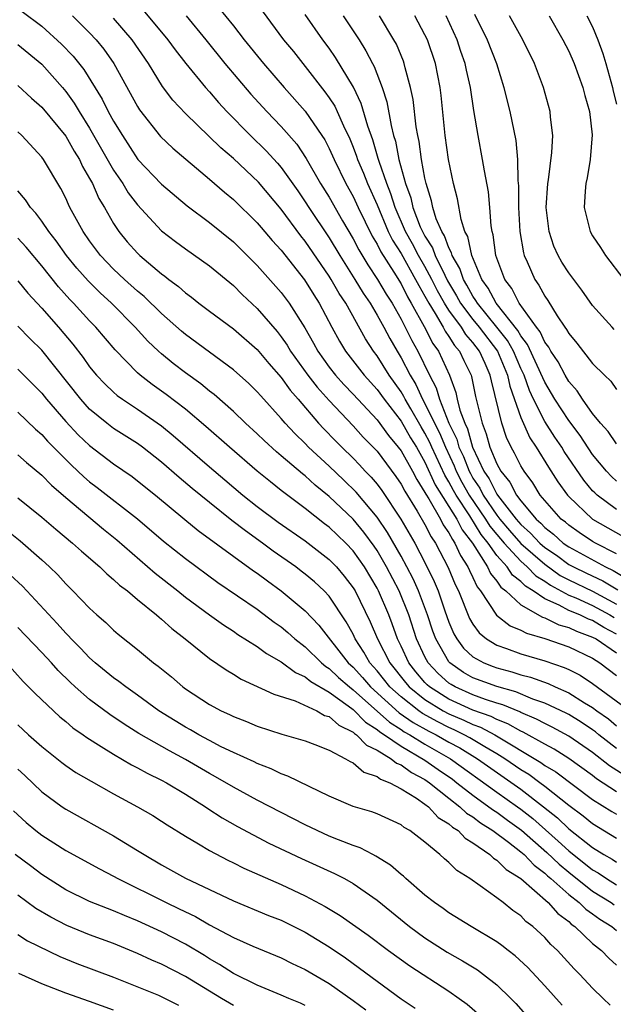
# Model space of a CAD drawing. Units: inches. Extents: x 2607000 to 2610000, y 1476000 to 1479000.
# Drawn here: x 2607889 to 2607939, y 1476065 to 1476147 of the extents above; entities that cross this region are included whole.
import ezdxf

# ---------------------------------------------------------------- set-up
doc = ezdxf.new("R2010")
doc.units = ezdxf.units.IN
doc.header["$MEASUREMENT"] = 0
doc.layers.add('LD26071476_2ft', color=237, linetype='Continuous')

msp = doc.modelspace()

# ---------------------------------------------------------------- linework, layer by layer
at = {"layer": 'LD26071476_2ft'}
for points, elevation in [([(2607899.468, 1476147.468), (2607901.527, 1476145), (2607902.147, 1476144.147), (2607903.025, 1476143.025), (2607904.676, 1476141), (2607905, 1476140.644), (2607905.757, 1476139.757), (2607906.461, 1476139), (2607908.417, 1476137), (2607909.736, 1476135.737), (2607910.694, 1476134.694), (2607911, 1476134.33), (2607912.38, 1476132.38), (2607913, 1476131.48), (2607913.301, 1476131), (2607915, 1476128.459), (2607915.876, 1476127), (2607917.148, 1476125), (2607917.842, 1476123.842), (2607918.414, 1476123), (2607919, 1476122.025), (2607919.565, 1476121), (2607920.056, 1476120.056), (2607920.665, 1476119), (2607921, 1476118.463), (2607921.765, 1476117), (2607922.23, 1476116.23), (2607922.8, 1476115), (2607923, 1476114.649), (2607923.786, 1476113), (2607924.2, 1476112.2), (2607924.703, 1476111), (2607925.439, 1476109.439), (2607925.61, 1476109), (2607926.083, 1476108.084), (2607926.7, 1476107), (2607928.064, 1476105), (2607928.418, 1476104.418), (2607929, 1476103.702), (2607929.601, 1476103), (2607931, 1476101.473), (2607931.545, 1476101), (2607932.264, 1476100.264), (2607933, 1476099.805), (2607933.47, 1476099.47), (2607935, 1476098.648), (2607935.587, 1476098.413), (2607937, 1476097.789), (2607938.446, 1476097), (2607938.785, 1476096.785)], 11508), ([(2607905.723, 1476147.723), (2607907, 1476146.16), (2607907.907, 1476145), (2607909.511, 1476143), (2607911.255, 1476141), (2607913, 1476139.039), (2607914.396, 1476137), (2607914.633, 1476136.633), (2607915, 1476135.921), (2607915.408, 1476135), (2607916.398, 1476133), (2607917, 1476131.926), (2607917.424, 1476131), (2607918.596, 1476128.596), (2607919, 1476127.935), (2607919.307, 1476127.307), (2607920.393, 1476125.607), (2607921, 1476124.614), (2607921.54, 1476123.539), (2607921.856, 1476123), (2607922.935, 1476121.065), (2607923.658, 1476119.657), (2607924.131, 1476119), (2607925.039, 1476117), (2607925.568, 1476115.568), (2607925.682, 1476115), (2607925.903, 1476114.097), (2607926.314, 1476113), (2607926.538, 1476112.538), (2607926.97, 1476111), (2607927.918, 1476109), (2607928.354, 1476108.354), (2607929, 1476107.086), (2607929.059, 1476107), (2607930.611, 1476105), (2607931, 1476104.547), (2607931.823, 1476103.823), (2607932.588, 1476103), (2607933, 1476102.639), (2607933.973, 1476101.973), (2607935, 1476101.217), (2607935.391, 1476101), (2607936.478, 1476100.478), (2607937.85, 1476099.85), (2607939.092, 1476099.092)], 11512), ([(2607889.357, 1476147.357), (2607891, 1476146.128), (2607892.635, 1476144.635), (2607893.611, 1476143.611), (2607894.501, 1476142.501), (2607896.039, 1476140.039), (2607896.553, 1476139), (2607897, 1476138.191), (2607897.729, 1476137), (2607899.015, 1476135.015), (2607901, 1476132.936), (2607903.139, 1476131.138), (2607905, 1476129.746), (2607907, 1476128.121), (2607909, 1476126.163), (2607911, 1476123.914), (2607911.67, 1476123), (2607912.953, 1476120.953), (2607913.685, 1476119.684), (2607914.042, 1476119), (2607915, 1476117.664), (2607915.52, 1476117), (2607916.223, 1476116.223), (2607917, 1476115.426), (2607919, 1476113.279), (2607919.966, 1476111.966), (2607920.765, 1476111), (2607921, 1476110.688), (2607921.949, 1476109), (2607922.309, 1476108.309), (2607923, 1476107.219), (2607923.068, 1476107.068), (2607923.31, 1476106.69), (2607924.29, 1476105), (2607924.529, 1476104.529), (2607925, 1476103.849), (2607925.284, 1476103.284), (2607925.502, 1476103), (2607925.962, 1476101.962), (2607926.585, 1476101), (2607926.706, 1476100.706), (2607927, 1476100.11), (2607927.347, 1476099.346), (2607927.63, 1476099), (2607928.979, 1476096.979), (2607930.103, 1476096.103), (2607931, 1476095.735), (2607931.465, 1476095.465), (2607933, 1476095.032), (2607935, 1476094.332), (2607937, 1476093.382), (2607937.599, 1476093), (2607939, 1476091.96)], 11502), ([(2607893.58, 1476147), (2607895, 1476145.583), (2607895.541, 1476145), (2607896.194, 1476144.194), (2607897.018, 1476143), (2607899, 1476139.414), (2607899.159, 1476139.159), (2607900.919, 1476136.919), (2607901.934, 1476135.934), (2607905, 1476133.37), (2607906.269, 1476132.269), (2607907, 1476131.67), (2607909, 1476129.707), (2607909.319, 1476129.319), (2607910.248, 1476128.248), (2607911, 1476127.431), (2607912.952, 1476124.952), (2607913.709, 1476123.709), (2607914.175, 1476123), (2607915.224, 1476121), (2607915.849, 1476119.849), (2607916.364, 1476119), (2607917.914, 1476117), (2607919, 1476115.813), (2607919.586, 1476115), (2607921, 1476113.157), (2607921.791, 1476111.791), (2607922.278, 1476111), (2607923, 1476109.759), (2607923.863, 1476107.863), (2607925.661, 1476105), (2607926.109, 1476104.109), (2607926.96, 1476103), (2607928.218, 1476101), (2607928.462, 1476100.462), (2607929, 1476099.805), (2607929.323, 1476099.323), (2607929.741, 1476099), (2607931, 1476097.845), (2607932.808, 1476096.808), (2607933, 1476096.753), (2607934.179, 1476096.179), (2607935, 1476095.946), (2607935.645, 1476095.645), (2607937, 1476095.158), (2607937.281, 1476095), (2607939, 1476093.843)], 11504), ([(2607939, 1476095.385), (2607937.941, 1476095.941), (2607937, 1476096.536), (2607936.659, 1476096.659), (2607935.926, 1476097), (2607935, 1476097.371), (2607934.196, 1476097.804), (2607933, 1476098.33), (2607932.019, 1476099), (2607931.392, 1476099.391), (2607931, 1476099.792), (2607930.319, 1476100.319), (2607929.861, 1476101), (2607929, 1476101.959), (2607928.268, 1476103), (2607927.699, 1476103.699), (2607926.741, 1476105.259), (2607925.593, 1476107), (2607925.378, 1476107.378), (2607925, 1476108.11), (2607924.658, 1476108.658), (2607923.568, 1476111), (2607923.401, 1476111.401), (2607923, 1476112.175), (2607922.685, 1476112.685), (2607921.806, 1476114.195), (2607921.345, 1476115), (2607921.236, 1476115.236), (2607921, 1476115.626), (2607920.018, 1476117), (2607919, 1476118.626), (2607918.712, 1476119), (2607918.03, 1476120.03), (2607916.377, 1476123), (2607915.824, 1476123.823), (2607915.162, 1476125), (2607915, 1476125.259), (2607913, 1476128.189), (2607912.635, 1476128.635), (2607911, 1476130.845), (2607909.105, 1476133.105), (2607907, 1476135.086), (2607905.964, 1476135.965), (2607903, 1476138.828), (2607901.956, 1476139.956), (2607901.092, 1476141.092), (2607899.91, 1476143), (2607898.548, 1476145), (2607897, 1476146.782)], 11506), ([(2607903.049, 1476147), (2607904.692, 1476145), (2607906.296, 1476143), (2607908.456, 1476140.456), (2607909.789, 1476139), (2607911, 1476137.749), (2607912.285, 1476136.285), (2607913.092, 1476135.092), (2607914.287, 1476133), (2607915, 1476131.851), (2607916.117, 1476129.883), (2607917, 1476128.387), (2607917.472, 1476127.471), (2607918.223, 1476126.223), (2607919.047, 1476125), (2607919.767, 1476123.766), (2607920.249, 1476123), (2607921, 1476121.675), (2607921.351, 1476121), (2607921.894, 1476119.894), (2607922.394, 1476119), (2607923.374, 1476117), (2607923.937, 1476115.937), (2607924.204, 1476115), (2607924.998, 1476113.002), (2607925.653, 1476111.653), (2607925.836, 1476111), (2607926.209, 1476110.21), (2607926.68, 1476109), (2607926.789, 1476108.789), (2607927, 1476108.418), (2607927.571, 1476107.571), (2607927.862, 1476107), (2607929, 1476105.33), (2607929.257, 1476105), (2607930.055, 1476104.055), (2607931, 1476102.97), (2607933, 1476101.222), (2607934.296, 1476100.296), (2607935, 1476099.919), (2607937, 1476098.979), (2607939, 1476097.91)], 11510), ([(2607909.394, 1476147.394), (2607911.194, 1476145), (2607912.009, 1476144.009), (2607912.799, 1476143), (2607913, 1476142.765), (2607914.648, 1476140.648), (2607915, 1476140.15), (2607915.458, 1476139.458), (2607915.672, 1476139), (2607916.191, 1476137.809), (2607916.717, 1476136.717), (2607917, 1476136.023), (2607917.281, 1476135.28), (2607917.365, 1476135), (2607917.862, 1476133.862), (2607918.2, 1476133), (2607919, 1476131.214), (2607919.93, 1476129), (2607920.281, 1476128.281), (2607921, 1476127.152), (2607922.216, 1476125), (2607922.478, 1476124.478), (2607923, 1476123.588), (2607923.308, 1476123), (2607923.855, 1476122.145), (2607924.519, 1476121), (2607924.682, 1476120.682), (2607925, 1476120.241), (2607925.473, 1476119.472), (2607925.892, 1476119), (2607926.237, 1476118.237), (2607926.85, 1476117), (2607926.891, 1476116.89), (2607927.225, 1476115.225), (2607927.767, 1476113), (2607928.118, 1476112.117), (2607928.427, 1476111), (2607929, 1476109.616), (2607929.33, 1476109), (2607930.081, 1476108.08), (2607930.635, 1476107), (2607931, 1476106.509), (2607932.278, 1476105), (2607932.662, 1476104.662), (2607933, 1476104.299), (2607933.738, 1476103.738), (2607934.543, 1476103), (2607935, 1476102.678), (2607938.086, 1476101), (2607938.716, 1476100.716), (2607939.955, 1476099.955)], 11514), ([(2607939, 1476102.11), (2607937.237, 1476103), (2607937, 1476103.135), (2607935.876, 1476103.877), (2607935, 1476104.479), (2607934.728, 1476104.728), (2607934.371, 1476105), (2607933, 1476106.539), (2607932.623, 1476107), (2607932.009, 1476108.01), (2607931.269, 1476109), (2607931, 1476109.45), (2607930.488, 1476110.488), (2607930.202, 1476111), (2607929.812, 1476111.812), (2607929.413, 1476113), (2607928.544, 1476116.544), (2607928.453, 1476117), (2607928.034, 1476117.966), (2607927.552, 1476119), (2607927, 1476119.733), (2607926.404, 1476120.404), (2607926.038, 1476121), (2607925, 1476122.429), (2607924.635, 1476123), (2607924.042, 1476124.043), (2607923.563, 1476125), (2607923, 1476126.069), (2607922.466, 1476127), (2607921.957, 1476127.957), (2607921.369, 1476129), (2607920.498, 1476131), (2607920.15, 1476132.15), (2607919.809, 1476133), (2607919.162, 1476134.838), (2607919.098, 1476135.098), (2607918.631, 1476136.632), (2607918.217, 1476137.783), (2607917.681, 1476139.681), (2607917.031, 1476141.03), (2607915.523, 1476143.523), (2607915, 1476144.292), (2607914.483, 1476145), (2607913, 1476147.101)], 11516), ([(2607916.172, 1476147), (2607917.493, 1476145), (2607918.071, 1476144.071), (2607918.614, 1476143), (2607918.754, 1476142.754), (2607919.422, 1476141), (2607919.814, 1476139.814), (2607920.165, 1476137.835), (2607920.377, 1476137), (2607920.529, 1476136.529), (2607920.828, 1476135), (2607921.374, 1476133), (2607921.806, 1476131.806), (2607921.98, 1476131), (2607922.61, 1476129.39), (2607922.78, 1476129), (2607923, 1476128.594), (2607923.62, 1476127.62), (2607923.849, 1476127), (2607924.647, 1476125.352), (2607924.889, 1476124.889), (2607925.631, 1476123.632), (2607925.977, 1476123), (2607927, 1476121.644), (2607927.53, 1476121), (2607929.042, 1476119), (2607929.89, 1476117), (2607930.08, 1476116.08), (2607931, 1476113.484), (2607931.768, 1476111.768), (2607932.289, 1476111), (2607933.323, 1476109.323), (2607934.105, 1476108.105), (2607934.896, 1476107), (2607935, 1476106.884), (2607937, 1476105.003), (2607938.261, 1476104.261), (2607939.551, 1476103.551)], 11518), ([(2607939, 1476105.789), (2607937.367, 1476107), (2607937.177, 1476107.178), (2607937, 1476107.366), (2607936.25, 1476108.25), (2607934.635, 1476110.636), (2607934.414, 1476111), (2607933.837, 1476111.837), (2607933, 1476113.14), (2607932.061, 1476115), (2607931.717, 1476115.717), (2607931.271, 1476117), (2607931, 1476117.572), (2607930.384, 1476119), (2607929.886, 1476119.886), (2607929, 1476121.002), (2607927.377, 1476123), (2607927.247, 1476123.247), (2607927, 1476123.594), (2607926.503, 1476124.503), (2607926.207, 1476125), (2607925.905, 1476125.905), (2607925.274, 1476127), (2607925.225, 1476127.225), (2607925, 1476127.628), (2607924.631, 1476128.631), (2607924.396, 1476129), (2607923.947, 1476130.053), (2607923.653, 1476131), (2607923.552, 1476131.552), (2607923.098, 1476133), (2607923, 1476133.45), (2607922.71, 1476135), (2607922.509, 1476136.509), (2607922.392, 1476137), (2607922.263, 1476137.736), (2607922.008, 1476140.008), (2607921.802, 1476141), (2607921.346, 1476142.654), (2607921.271, 1476143), (2607921.201, 1476143.201), (2607920.611, 1476144.611), (2607920.399, 1476145), (2607919.19, 1476147)], 11520), ([(2607939, 1476108.15), (2607938.561, 1476108.561), (2607938.148, 1476109), (2607937, 1476110.393), (2607935.961, 1476111.961), (2607935, 1476113.211), (2607933.846, 1476115), (2607933, 1476116.421), (2607931.567, 1476119.567), (2607931, 1476120.293), (2607930.746, 1476120.746), (2607928.939, 1476123), (2607928.272, 1476124.272), (2607927.753, 1476125), (2607926.916, 1476127), (2607926.573, 1476128.572), (2607926.333, 1476129), (2607926.007, 1476129.993), (2607925.707, 1476131.707), (2607925.378, 1476133), (2607924.953, 1476135), (2607924.672, 1476137), (2607924.341, 1476140.341), (2607924.256, 1476141), (2607923.866, 1476143), (2607923.198, 1476145), (2607923, 1476145.416), (2607922.154, 1476147)], 11522), ([(2607939, 1476111.289), (2607938.302, 1476112.302), (2607937.669, 1476113), (2607937, 1476113.81), (2607936.139, 1476115), (2607935.702, 1476115.702), (2607935, 1476116.477), (2607934.692, 1476117), (2607934.11, 1476118.11), (2607933.514, 1476119), (2607933.341, 1476119.341), (2607933, 1476119.772), (2607932.617, 1476120.617), (2607932.317, 1476121), (2607930.869, 1476123), (2607930.241, 1476124.241), (2607929.66, 1476125), (2607928.928, 1476127), (2607928.702, 1476128.702), (2607928.608, 1476129), (2607928.529, 1476129.471), (2607928.416, 1476131), (2607928.298, 1476132.298), (2607927.956, 1476134.044), (2607927.812, 1476135), (2607927.427, 1476137), (2607927.077, 1476139.077), (2607926.791, 1476141), (2607926.459, 1476142.459), (2607926.358, 1476143), (2607926.003, 1476144.003), (2607925.692, 1476145), (2607924.767, 1476147)], 11524), ([(2607927.127, 1476147.128), (2607928.188, 1476145), (2607928.962, 1476143), (2607929.594, 1476141), (2607929.864, 1476139.863), (2607930.09, 1476139), (2607930.586, 1476136.587), (2607930.733, 1476135), (2607930.756, 1476133.244), (2607930.803, 1476132.803), (2607930.812, 1476131), (2607930.915, 1476129), (2607931.219, 1476127.218), (2607931.284, 1476127), (2607931.534, 1476126.466), (2607932.165, 1476125), (2607932.519, 1476124.518), (2607933, 1476123.598), (2607933.247, 1476123.247), (2607934.039, 1476121.961), (2607934.689, 1476121), (2607934.827, 1476120.826), (2607935, 1476120.483), (2607935.686, 1476119.686), (2607937, 1476117.978), (2607937.98, 1476117), (2607938.509, 1476116.509), (2607939, 1476115.808)], 11526), ([(2607938.804, 1476120.803), (2607938.616, 1476121), (2607937, 1476122.816), (2607936.085, 1476124.085), (2607935, 1476125.538), (2607934.43, 1476126.43), (2607934.11, 1476127), (2607933.771, 1476127.771), (2607933.359, 1476129), (2607933.129, 1476131), (2607933.245, 1476133), (2607933.3, 1476133.299), (2607933.599, 1476135.599), (2607933.67, 1476137), (2607933.477, 1476138.524), (2607933.443, 1476139), (2607932.885, 1476141), (2607932.136, 1476143), (2607931.157, 1476145), (2607930.045, 1476147)], 11528), ([(2607933.365, 1476147), (2607934.519, 1476145), (2607935, 1476144.038), (2607935.463, 1476143), (2607936.193, 1476141), (2607936.349, 1476140.349), (2607936.738, 1476139), (2607936.952, 1476137.049), (2607936.78, 1476135), (2607936.529, 1476133.471), (2607936.418, 1476133), (2607936.361, 1476132.361), (2607936.304, 1476131), (2607936.789, 1476129), (2607937, 1476128.621), (2607937.659, 1476127.659), (2607938.08, 1476127), (2607939.599, 1476125)], 11530), ([(2607936.51, 1476147), (2607937, 1476146.059), (2607937.436, 1476145), (2607937.845, 1476143.845), (2607938.11, 1476143), (2607938.647, 1476141), (2607938.708, 1476140.708), (2607939, 1476139.619)], 11532), ([(2607889, 1476144.594), (2607891, 1476142.945), (2607892.733, 1476141), (2607893, 1476140.681), (2607893.705, 1476139.704), (2607894.127, 1476139), (2607895, 1476137.627), (2607897, 1476134.101), (2607897.756, 1476133), (2607898.225, 1476132.225), (2607899, 1476131.213), (2607901, 1476129.056), (2607902.161, 1476128.161), (2607903, 1476127.547), (2607905, 1476126.134), (2607907, 1476124.475), (2607907.737, 1476123.737), (2607909, 1476122.573), (2607910.648, 1476120.648), (2607911, 1476120.211), (2607911.497, 1476119.497), (2607911.783, 1476119), (2607913.228, 1476117), (2607913.993, 1476115.993), (2607915, 1476114.896), (2607917, 1476112.79), (2607917.845, 1476111.845), (2607919, 1476110.653), (2607920.562, 1476108.562), (2607921, 1476107.919), (2607921.314, 1476107.314), (2607922.351, 1476105.649), (2607923, 1476104.546), (2607923.521, 1476103.521), (2607923.882, 1476103), (2607924.944, 1476100.944), (2607925.525, 1476099.526), (2607925.785, 1476099), (2607926.713, 1476096.713), (2607927, 1476096.228), (2607927.516, 1476095.515), (2607928.139, 1476095), (2607929, 1476094.47), (2607929.797, 1476094.203), (2607931, 1476093.762), (2607933, 1476093.176), (2607934.626, 1476092.626), (2607935, 1476092.452), (2607935.962, 1476091.962), (2607937, 1476091.292), (2607940.093, 1476089)], 11500), ([(2607889, 1476141.174), (2607890.13, 1476140.13), (2607891, 1476139.372), (2607893, 1476136.936), (2607893.698, 1476135.698), (2607894.138, 1476135), (2607894.407, 1476134.407), (2607895, 1476133.421), (2607895.224, 1476133), (2607895.757, 1476131.757), (2607896.231, 1476131), (2607897, 1476129.651), (2607897.435, 1476129), (2607898.142, 1476128.142), (2607899, 1476127.175), (2607899.185, 1476127), (2607901, 1476125.469), (2607901.279, 1476125.279), (2607901.62, 1476125), (2607902.417, 1476124.417), (2607903, 1476123.874), (2607903.508, 1476123.508), (2607904.129, 1476123), (2607905, 1476122.339), (2607907, 1476120.859), (2607909, 1476119.139), (2607909.972, 1476117.972), (2607911, 1476116.822), (2607911.749, 1476115.749), (2607912.41, 1476115), (2607914.12, 1476113), (2607914.541, 1476112.541), (2607915.526, 1476111.526), (2607916.046, 1476111), (2607917, 1476110.078), (2607917.532, 1476109.532), (2607918.018, 1476109), (2607918.504, 1476108.504), (2607919, 1476107.906), (2607919.384, 1476107.384), (2607920.99, 1476104.99), (2607922.147, 1476103), (2607923, 1476101.369), (2607923.777, 1476099.777), (2607924.09, 1476099), (2607924.663, 1476097.337), (2607925, 1476096.406), (2607925.415, 1476095.414), (2607925.66, 1476095), (2607926.226, 1476094.226), (2607927, 1476093.517), (2607927.927, 1476093), (2607928.7, 1476092.7), (2607929, 1476092.591), (2607930.259, 1476092.259), (2607931, 1476092.01), (2607931.805, 1476091.805), (2607933.273, 1476091.273), (2607933.86, 1476091), (2607935, 1476090.51), (2607936.322, 1476089.679), (2607937, 1476089.274), (2607937.36, 1476089), (2607938.322, 1476088.322), (2607939, 1476087.751)], 11498), ([(2607939, 1476085.843), (2607937.523, 1476087), (2607937.239, 1476087.239), (2607937, 1476087.408), (2607936.044, 1476088.044), (2607935, 1476088.683), (2607934.794, 1476088.794), (2607933, 1476089.642), (2607932.016, 1476089.984), (2607930.579, 1476090.579), (2607929, 1476091.023), (2607927, 1476091.765), (2607926.208, 1476092.208), (2607925.065, 1476093), (2607925, 1476093.074), (2607923.896, 1476095), (2607923.655, 1476095.655), (2607923.216, 1476097), (2607922.458, 1476099), (2607922.006, 1476100.006), (2607921.494, 1476101), (2607921, 1476101.909), (2607919.876, 1476103.876), (2607919, 1476105.159), (2607917.247, 1476107.247), (2607916.235, 1476108.235), (2607915, 1476109.408), (2607913.286, 1476111), (2607913, 1476111.3), (2607912.129, 1476112.129), (2607911.333, 1476113), (2607911, 1476113.402), (2607909.279, 1476115.279), (2607909, 1476115.623), (2607908.299, 1476116.299), (2607907, 1476117.461), (2607903, 1476120.386), (2607902.666, 1476120.666), (2607901, 1476122.15), (2607899.557, 1476123.557), (2607899, 1476124.008), (2607897.904, 1476125), (2607897, 1476125.851), (2607895.906, 1476127), (2607895, 1476128.216), (2607894.447, 1476129), (2607893.352, 1476131), (2607893.233, 1476131.233), (2607893, 1476131.771), (2607892.587, 1476132.587), (2607891.144, 1476135), (2607891, 1476135.199), (2607889.325, 1476137), (2607889, 1476137.299)], 11496), ([(2607939.634, 1476083.634), (2607938.411, 1476084.41), (2607937, 1476085.532), (2607935, 1476086.893), (2607933.633, 1476087.633), (2607933, 1476087.933), (2607932.312, 1476088.313), (2607931, 1476088.854), (2607930.907, 1476088.907), (2607929.5, 1476089.5), (2607929, 1476089.639), (2607928.058, 1476089.942), (2607927, 1476090.338), (2607925.517, 1476091), (2607925.185, 1476091.185), (2607925, 1476091.314), (2607924.103, 1476092.103), (2607923.266, 1476093), (2607923, 1476093.5), (2607922.297, 1476095), (2607921.638, 1476097), (2607920.831, 1476099), (2607919.794, 1476101), (2607919, 1476102.371), (2607918.747, 1476102.746), (2607917.902, 1476103.902), (2607917, 1476104.995), (2607915, 1476106.885), (2607913.826, 1476107.825), (2607913, 1476108.595), (2607912.766, 1476108.766), (2607911, 1476110.289), (2607910.605, 1476110.605), (2607909.56, 1476111.559), (2607909, 1476112.119), (2607908.021, 1476113), (2607907, 1476113.967), (2607905.389, 1476115.388), (2607905, 1476115.679), (2607904.285, 1476116.285), (2607903, 1476117.206), (2607901.982, 1476117.982), (2607901, 1476118.784), (2607900.759, 1476119), (2607899.855, 1476119.855), (2607898.81, 1476121), (2607896.818, 1476123), (2607895.87, 1476123.87), (2607894.872, 1476124.872), (2607893.934, 1476125.934), (2607893.078, 1476127), (2607892.215, 1476128.215), (2607891.586, 1476129), (2607891, 1476129.863), (2607890.518, 1476130.518), (2607890.052, 1476131), (2607889.647, 1476131.647), (2607889, 1476132.394)], 11494), ([(2607939, 1476082.245), (2607937.33, 1476083.33), (2607937, 1476083.597), (2607935, 1476085.027), (2607933.788, 1476085.787), (2607933, 1476086.203), (2607931.209, 1476087.209), (2607931, 1476087.295), (2607929.919, 1476087.919), (2607929, 1476088.268), (2607928.521, 1476088.521), (2607927, 1476089.064), (2607925, 1476089.975), (2607923.387, 1476091), (2607923.181, 1476091.181), (2607923, 1476091.376), (2607922.247, 1476092.247), (2607921.651, 1476093), (2607921, 1476094.404), (2607920.707, 1476095), (2607920.259, 1476096.26), (2607919.972, 1476097), (2607919.119, 1476099), (2607919, 1476099.231), (2607917.939, 1476101), (2607917, 1476102.352), (2607916.382, 1476103), (2607915, 1476104.324), (2607914.608, 1476104.608), (2607913, 1476105.881), (2607911.212, 1476107.212), (2607911, 1476107.394), (2607910.092, 1476108.092), (2607908.99, 1476109), (2607906.663, 1476111), (2607904.712, 1476112.712), (2607903, 1476114.174), (2607901.402, 1476115.403), (2607900.228, 1476116.228), (2607899.223, 1476117), (2607899, 1476117.197), (2607897.12, 1476119.12), (2607895.527, 1476121), (2607895, 1476121.537), (2607893.658, 1476123), (2607893.331, 1476123.331), (2607892.39, 1476124.39), (2607891, 1476126.137), (2607889.691, 1476127.691), (2607889, 1476128.448)], 11492), ([(2607889, 1476124.875), (2607889.84, 1476123.84), (2607891, 1476122.605), (2607892.409, 1476121), (2607893.596, 1476119.596), (2607894.467, 1476118.467), (2607895, 1476117.705), (2607895.584, 1476117), (2607896.269, 1476116.269), (2607897, 1476115.574), (2607897.306, 1476115.306), (2607897.733, 1476115), (2607899, 1476114.163), (2607901, 1476112.791), (2607901.985, 1476111.985), (2607905, 1476109.363), (2607906.277, 1476108.277), (2607907.803, 1476107), (2607909, 1476106.058), (2607910.749, 1476104.749), (2607913, 1476103.169), (2607915, 1476101.63), (2607915.601, 1476101), (2607916.247, 1476100.247), (2607917, 1476099.264), (2607917.159, 1476099), (2607918.43, 1476096.43), (2607919.022, 1476095), (2607920.053, 1476093), (2607921.362, 1476091.362), (2607921.674, 1476091), (2607923, 1476089.942), (2607924.529, 1476089), (2607925, 1476088.748), (2607926.232, 1476088.233), (2607927, 1476087.853), (2607927.63, 1476087.63), (2607928.821, 1476087), (2607932.684, 1476084.684), (2607933, 1476084.45), (2607933.912, 1476083.912), (2607937, 1476081.596), (2607938.599, 1476080.598), (2607939, 1476080.363)], 11490), ([(2607939, 1476078.358), (2607937, 1476079.558), (2607936.211, 1476080.211), (2607935, 1476081.106), (2607933, 1476082.691), (2607932.587, 1476083), (2607931.674, 1476083.675), (2607931, 1476084.085), (2607929.675, 1476085), (2607929, 1476085.424), (2607928.01, 1476085.99), (2607926.75, 1476086.75), (2607926.283, 1476087), (2607925.424, 1476087.424), (2607925, 1476087.602), (2607924.073, 1476088.073), (2607922.783, 1476088.783), (2607922.479, 1476089), (2607921, 1476090.154), (2607920.067, 1476091), (2607919, 1476092.326), (2607918.402, 1476093), (2607917.899, 1476093.9), (2607917.177, 1476095), (2607917, 1476095.382), (2607916.43, 1476096.429), (2607915, 1476098.558), (2607914.581, 1476099), (2607913.762, 1476099.762), (2607913, 1476100.399), (2607912.661, 1476100.66), (2607912.209, 1476101), (2607910.325, 1476102.325), (2607909.419, 1476103), (2607908.008, 1476104.008), (2607906.879, 1476104.879), (2607905, 1476106.37), (2607903.551, 1476107.551), (2607902.466, 1476108.466), (2607901, 1476109.752), (2607899.402, 1476111), (2607899, 1476111.293), (2607897, 1476112.569), (2607896.435, 1476113), (2607895, 1476114.176), (2607894.249, 1476115), (2607891, 1476119.099), (2607890.036, 1476120.036), (2607889, 1476121.091)], 11488), ([(2607889, 1476117.51), (2607891, 1476115.509), (2607891.403, 1476115), (2607893, 1476113.14), (2607894.039, 1476112.038), (2607895, 1476111.124), (2607897, 1476109.609), (2607898.548, 1476108.548), (2607899, 1476108.202), (2607900.49, 1476107), (2607902.95, 1476104.95), (2607904.053, 1476104.053), (2607908.689, 1476100.689), (2607909, 1476100.483), (2607909.842, 1476099.842), (2607911, 1476099.005), (2607913, 1476097.339), (2607914.149, 1476096.149), (2607916.598, 1476093), (2607917, 1476092.631), (2607917.777, 1476091.778), (2607918.451, 1476091), (2607920.844, 1476088.844), (2607922.021, 1476088.021), (2607923.313, 1476087.312), (2607923.928, 1476087), (2607925, 1476086.379), (2607925.898, 1476085.898), (2607927.375, 1476085), (2607931, 1476082.452), (2607932.897, 1476081), (2607934.063, 1476080.064), (2607935, 1476079.161), (2607937, 1476077.583), (2607937.946, 1476077), (2607938.618, 1476076.618), (2607939, 1476076.36)], 11486), ([(2607889, 1476113.925), (2607890.489, 1476112.49), (2607891, 1476112.051), (2607891.492, 1476111.492), (2607893, 1476109.972), (2607893.487, 1476109.487), (2607894.521, 1476108.521), (2607895, 1476108.118), (2607895.639, 1476107.639), (2607899, 1476105.013), (2607901.161, 1476103.161), (2607903, 1476101.701), (2607905.706, 1476099.706), (2607909, 1476097.479), (2607910.409, 1476096.409), (2607911, 1476095.995), (2607911.543, 1476095.543), (2607912.139, 1476095), (2607913, 1476094.332), (2607914.369, 1476093), (2607914.711, 1476092.711), (2607915, 1476092.539), (2607915.785, 1476091.784), (2607916.683, 1476091), (2607917, 1476090.759), (2607920.04, 1476088.04), (2607921, 1476087.443), (2607921.259, 1476087.259), (2607921.732, 1476087), (2607923, 1476086.227), (2607925.123, 1476085), (2607929, 1476082.209), (2607930.715, 1476081), (2607931, 1476080.795), (2607932.004, 1476080.004), (2607934.132, 1476078.132), (2607935, 1476077.318), (2607937, 1476075.739), (2607937.471, 1476075.471), (2607938.17, 1476075), (2607939, 1476074.482)], 11484), ([(2607889, 1476110.37), (2607889.716, 1476109.716), (2607891, 1476108.666), (2607891.817, 1476107.817), (2607893, 1476106.799), (2607896.154, 1476104.154), (2607897.261, 1476103.261), (2607900.48, 1476100.48), (2607902.372, 1476099), (2607903, 1476098.487), (2607905, 1476097.001), (2607906.169, 1476096.169), (2607907, 1476095.644), (2607907.378, 1476095.378), (2607909, 1476094.354), (2607909.769, 1476093.769), (2607911, 1476093.081), (2607912.191, 1476092.191), (2607913, 1476091.846), (2607913.459, 1476091.459), (2607915, 1476090.554), (2607916.599, 1476089.402), (2607917, 1476089.096), (2607918.044, 1476088.044), (2607919, 1476087.446), (2607919.235, 1476087.235), (2607919.614, 1476087), (2607921, 1476086.047), (2607923, 1476084.895), (2607924.103, 1476084.103), (2607925.285, 1476083.285), (2607925.67, 1476083), (2607927, 1476081.953), (2607928.339, 1476081), (2607928.71, 1476080.71), (2607929, 1476080.529), (2607929.88, 1476079.88), (2607931.054, 1476079.054), (2607933.186, 1476077.186), (2607934.2, 1476076.2), (2607935, 1476075.541), (2607937, 1476073.963), (2607938.532, 1476073), (2607938.801, 1476072.801)], 11482), ([(2607889, 1476106.77), (2607891, 1476105.171), (2607892.164, 1476104.164), (2607893.566, 1476103), (2607894.315, 1476102.315), (2607895.847, 1476101), (2607896.429, 1476100.429), (2607897, 1476099.965), (2607897.493, 1476099.493), (2607898.155, 1476099), (2607899, 1476098.291), (2607900.592, 1476097), (2607900.804, 1476096.804), (2607901, 1476096.654), (2607901.855, 1476095.855), (2607902.97, 1476095), (2607905, 1476093.377), (2607906.407, 1476092.407), (2607907, 1476092.056), (2607907.646, 1476091.646), (2607910.387, 1476090.387), (2607912.17, 1476089.83), (2607913.97, 1476089), (2607914.621, 1476088.621), (2607915, 1476088.512), (2607915.792, 1476087.792), (2607917, 1476087.215), (2607917.106, 1476087.107), (2607917.277, 1476087), (2607918.121, 1476086.121), (2607919, 1476085.713), (2607920.177, 1476085), (2607920.632, 1476084.632), (2607921, 1476084.493), (2607921.863, 1476083.863), (2607923, 1476083.264), (2607923.377, 1476083), (2607925, 1476081.71), (2607925.919, 1476081), (2607926.471, 1476080.471), (2607927, 1476080.143), (2607927.641, 1476079.641), (2607928.669, 1476079), (2607929.964, 1476078.036), (2607931, 1476077.239), (2607931.274, 1476077), (2607932.111, 1476076.111), (2607933, 1476075.458), (2607933.231, 1476075.231), (2607933.512, 1476075), (2607935, 1476073.675), (2607935.876, 1476073), (2607936.441, 1476072.441), (2607937, 1476072.063), (2607937.611, 1476071.611), (2607938.604, 1476071), (2607939, 1476070.674)], 11480), ([(2607888.071, 1476104.072), (2607889.192, 1476103.192), (2607891, 1476101.603), (2607891.658, 1476101), (2607892.333, 1476100.333), (2607893, 1476099.595), (2607893.608, 1476099), (2607895, 1476097.552), (2607895.608, 1476097), (2607896.355, 1476096.355), (2607897, 1476095.729), (2607897.391, 1476095.391), (2607899, 1476094.114), (2607900.34, 1476093), (2607900.722, 1476092.722), (2607901.823, 1476091.823), (2607902.782, 1476091), (2607903, 1476090.843), (2607905, 1476089.535), (2607905.979, 1476089), (2607906.68, 1476088.68), (2607907, 1476088.514), (2607908.097, 1476088.097), (2607909, 1476087.714), (2607911.046, 1476087.046), (2607913, 1476086.483), (2607913.807, 1476086.194), (2607915, 1476085.722), (2607916.374, 1476085), (2607916.758, 1476084.758), (2607917, 1476084.663), (2607917.888, 1476083.888), (2607919, 1476083.525), (2607919.29, 1476083.29), (2607920.06, 1476083), (2607921, 1476082.503), (2607922.298, 1476081.702), (2607923, 1476081.22), (2607923.288, 1476081), (2607924.111, 1476080.111), (2607925, 1476079.577), (2607925.294, 1476079.294), (2607925.77, 1476079), (2607926.361, 1476078.361), (2607927, 1476077.989), (2607928.415, 1476077), (2607928.71, 1476076.71), (2607929, 1476076.544), (2607929.771, 1476075.771), (2607931, 1476075.009), (2607933.274, 1476073), (2607934.079, 1476072.079), (2607935, 1476071.411), (2607935.207, 1476071.206), (2607935.512, 1476071), (2607937, 1476069.587), (2607937.733, 1476069), (2607938.349, 1476068.349), (2607939, 1476067.777)], 11478), ([(2607938.452, 1476064.452), (2607937.869, 1476065), (2607937, 1476065.865), (2607935.926, 1476067), (2607935.46, 1476067.46), (2607934.06, 1476069), (2607933.503, 1476069.504), (2607933, 1476070.073), (2607932.011, 1476071), (2607931.433, 1476071.433), (2607931, 1476071.882), (2607930.346, 1476072.346), (2607929.523, 1476073), (2607929, 1476073.394), (2607927.597, 1476074.403), (2607926.733, 1476075), (2607925.67, 1476075.67), (2607925, 1476076.345), (2607924.636, 1476076.636), (2607924.237, 1476077), (2607923, 1476078.029), (2607921.747, 1476079), (2607921.264, 1476079.264), (2607921, 1476079.49), (2607919, 1476080.392), (2607918.558, 1476080.558), (2607917, 1476081.016), (2607915, 1476081.88), (2607913.328, 1476082.672), (2607911.56, 1476083.56), (2607911, 1476083.75), (2607910.164, 1476084.164), (2607909, 1476084.613), (2607908.747, 1476084.747), (2607907, 1476085.522), (2607905.992, 1476086.008), (2607905, 1476086.515), (2607904.103, 1476087), (2607903.41, 1476087.41), (2607903, 1476087.63), (2607900.783, 1476089), (2607899, 1476090.308), (2607898.01, 1476091), (2607897.449, 1476091.449), (2607897, 1476091.757), (2607895.473, 1476093), (2607895, 1476093.421), (2607894.236, 1476094.236), (2607893.46, 1476095), (2607893.245, 1476095.244), (2607893, 1476095.477), (2607892.283, 1476096.283), (2607889.389, 1476099.389), (2607888.355, 1476100.355)], 11476), ([(2607934.446, 1476064.446), (2607933, 1476066.043), (2607931.578, 1476067.578), (2607930.543, 1476068.543), (2607929.94, 1476069), (2607929.424, 1476069.424), (2607929, 1476069.727), (2607926.869, 1476071), (2607925, 1476072.15), (2607924.511, 1476072.512), (2607923.797, 1476073), (2607923, 1476073.63), (2607921.393, 1476075), (2607921.192, 1476075.193), (2607921, 1476075.339), (2607920.123, 1476076.122), (2607918.884, 1476076.884), (2607918.645, 1476077), (2607917.579, 1476077.579), (2607917, 1476077.76), (2607915.766, 1476078.235), (2607915, 1476078.552), (2607914.003, 1476079), (2607913, 1476079.492), (2607909, 1476081.539), (2607907, 1476082.617), (2607905.503, 1476083.503), (2607905, 1476083.766), (2607903, 1476084.933), (2607901.653, 1476085.653), (2607899.11, 1476087.11), (2607897.886, 1476087.886), (2607896.692, 1476088.692), (2607895, 1476089.944), (2607893.791, 1476091), (2607893.38, 1476091.38), (2607892.368, 1476092.368), (2607891.802, 1476093), (2607891, 1476093.857), (2607889, 1476095.959)], 11474), ([(2607888.056, 1476093), (2607889.447, 1476091.447), (2607889.904, 1476091), (2607890.441, 1476090.441), (2607892.502, 1476088.502), (2607893, 1476088.101), (2607893.592, 1476087.592), (2607894.46, 1476087), (2607894.768, 1476086.767), (2607895.972, 1476086.028), (2607897, 1476085.369), (2607898.493, 1476084.493), (2607899, 1476084.243), (2607899.794, 1476083.794), (2607901, 1476083.222), (2607901.41, 1476083), (2607903, 1476082.045), (2607904.664, 1476081), (2607904.858, 1476080.859), (2607906.067, 1476080.068), (2607907.351, 1476079.35), (2607909.966, 1476077.967), (2607912.682, 1476076.682), (2607915.438, 1476075.438), (2607916.291, 1476075), (2607917, 1476074.604), (2607919, 1476073.201), (2607921.717, 1476071), (2607923, 1476070.059), (2607924.861, 1476068.861), (2607926.144, 1476068.144), (2607927.378, 1476067.378), (2607927.892, 1476067), (2607929, 1476066.125), (2607930.167, 1476065), (2607930.577, 1476064.577), (2607931.987, 1476063)], 11472), ([(2607889, 1476087.823), (2607889.9, 1476087), (2607891, 1476086.025), (2607892.679, 1476084.679), (2607893, 1476084.436), (2607893.858, 1476083.858), (2607895.119, 1476083.119), (2607897, 1476082.074), (2607898.996, 1476080.996), (2607900.264, 1476080.264), (2607901, 1476079.804), (2607901.482, 1476079.482), (2607903, 1476078.54), (2607904.099, 1476077.901), (2607905, 1476077.352), (2607906.543, 1476076.543), (2607907, 1476076.327), (2607907.878, 1476075.878), (2607911, 1476074.503), (2607913, 1476073.558), (2607914.672, 1476072.672), (2607915.926, 1476071.926), (2607918.269, 1476070.269), (2607919.953, 1476069), (2607921.727, 1476067.726), (2607925, 1476065.595), (2607925.859, 1476065), (2607926.514, 1476064.514), (2607927.591, 1476063.591)], 11470), ([(2607889, 1476084.141), (2607889.594, 1476083.594), (2607891, 1476082.251), (2607892.701, 1476081), (2607893, 1476080.798), (2607897, 1476078.559), (2607899, 1476077.352), (2607899.548, 1476077), (2607901, 1476076.154), (2607903, 1476075.047), (2607907, 1476073.133), (2607909.935, 1476071.934), (2607911, 1476071.523), (2607913, 1476070.528), (2607915, 1476069.316), (2607916.375, 1476068.375), (2607917.54, 1476067.54), (2607919, 1476066.432), (2607921, 1476064.972), (2607922.183, 1476064.183)], 11468), ([(2607888.642, 1476080.641), (2607889.687, 1476079.687), (2607890.519, 1476079), (2607891, 1476078.631), (2607893, 1476077.356), (2607895.809, 1476075.809), (2607897, 1476075.203), (2607897.358, 1476075), (2607901.399, 1476073), (2607902.486, 1476072.487), (2607903.825, 1476071.825), (2607905, 1476071.132), (2607907, 1476070.072), (2607908.637, 1476069.363), (2607911, 1476068.393), (2607911.923, 1476067.923), (2607913, 1476067.414), (2607915, 1476066.235), (2607917, 1476064.82), (2607918.054, 1476064.054)], 11466), ([(2607913, 1476064.401), (2607912.592, 1476064.592), (2607911.619, 1476065), (2607911, 1476065.283), (2607909, 1476066.12), (2607907, 1476067.082), (2607905.844, 1476067.845), (2607905, 1476068.305), (2607904.578, 1476068.578), (2607903, 1476069.518), (2607901, 1476070.557), (2607899, 1476071.48), (2607897.918, 1476071.917), (2607897, 1476072.32), (2607896.5, 1476072.499), (2607895, 1476073.094), (2607893, 1476074.062), (2607891, 1476075.343), (2607890.061, 1476076.061), (2607888.793, 1476077)], 11464), ([(2607907, 1476064.413), (2607906.007, 1476065), (2607903, 1476066.835), (2607901, 1476067.862), (2607900.201, 1476068.201), (2607899, 1476068.758), (2607897, 1476069.581), (2607895, 1476070.314), (2607893.089, 1476071.089), (2607891.77, 1476071.77), (2607890.511, 1476072.511), (2607889, 1476073.627)], 11462), ([(2607889, 1476070.338), (2607889.813, 1476069.813), (2607892.503, 1476068.503), (2607893.923, 1476067.923), (2607897, 1476066.787), (2607900.739, 1476065.261), (2607901.313, 1476065), (2607902.431, 1476064.431)], 11460), ([(2607897, 1476064.012), (2607895, 1476064.754), (2607893, 1476065.435), (2607891, 1476066.227), (2607889.08, 1476067.079)], 11458)]:
    msp.add_lwpolyline(points, dxfattribs=dict(at, elevation=elevation))

doc.saveas('drawing.dxf')
